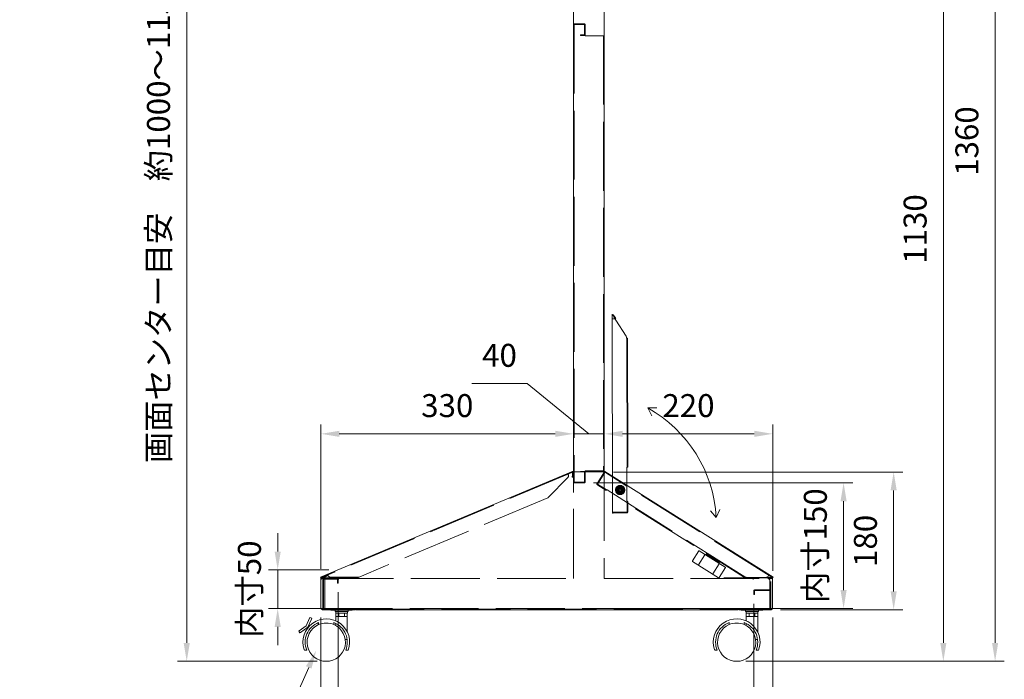
# Model space of a CAD drawing. Units: millimetres. Extents: x 23310 to 28350, y -75685 to -72121.
# Drawn here: x 24906 to 26192, y -74874 to -74012 of the extents above; entities that cross this region are included whole.
import ezdxf

# ---------------------------------------------------------------- set-up
doc = ezdxf.new("R2010")
doc.units = ezdxf.units.MM
doc.header["$LTSCALE"] = 15
doc.linetypes.add('AM_ISO02W050', pattern=[7.5, 6, -1.5])
for name, color, linetype, lineweight in [('AM_0', 7, 'Continuous', 15), ('AM_3', 6, 'AM_ISO02W050', 13), ('AM_5', 92, 'Continuous', 15)]:
    doc.layers.add(name, color=color, linetype=linetype, lineweight=lineweight)
doc.styles.get("Standard").update_dxf_attribs({"font": 'ISOCP.SHX', "bigfont": 'EXTFONT.SHX'})
doc.dimstyles.new('AM_ISO$0', dxfattribs={"dimtxt": 2.5, "dimasz": 2, "dimexe": 1, "dimexo": 1, "dimgap": 1.5, "dimtad": 1, "dimdsep": 46, "dimtxsty": 'STANDARD', "dimcen": 0, "dimclrd": 256, "dimclre": 256, "dimclrt": 3, "dimadec": 0, "dimazin": 2, "dimtp": 0.1, "dimtm": 0.1, "dimtfac": 0.71, "dimtmove": 0, "dimatfit": 3, "dimfxl": 1, "dimlwd": -1, "dimlwe": -1, "dimarcsym": 0})

# ---------------------------------------------------------------- blocks, each defined once
blk = doc.blocks.new('*D156')
at = {"layer": 'AM_5', "linetype": 'ByBlock'}
for p, q in [((25299, -74793.3), (25299, -75038.6)), ((25889, -74793.3), (25889, -75038.6)), ((25323, -75026.6), (25865, -75026.6))]:
    blk.add_line(p, q, dxfattribs=at)
at = {"layer": 'AM_5'}
for points in [[(25323, -75022.6), (25323, -75030.6), (25299, -75026.6)], [(25865, -75022.6), (25865, -75030.6), (25889, -75026.6)]]:
    blk.add_solid(points, dxfattribs=at)
at = {"layer": 'Defpoints', "color": 0}
for p in [(25299, -74781.3), (25889, -74781.3), (25889, -75026.6)]:
    blk.add_point(p, dxfattribs=at)
at = {"layer": 'AM_5', "color": 3, "insert": (25594, -74993.6), "char_height": 30, "attachment_point": 5}
blk.add_mtext('590', dxfattribs=at)
blk = doc.blocks.new('*D163')
at = {"layer": 'AM_5', "linetype": 'ByBlock'}
for p, q in [((25594.8, -73700.7), (25111.7, -73700.7)), ((25123.7, -73724.7), (25123.7, -74826.7)), ((25294, -74850.7), (25111.7, -74850.7))]:
    blk.add_line(p, q, dxfattribs=at)
at = {"layer": 'AM_5'}
for points in [[(25119.7, -73724.7), (25127.7, -73724.7), (25123.7, -73700.7)], [(25119.7, -74826.7), (25127.7, -74826.7), (25123.7, -74850.7)]]:
    blk.add_solid(points, dxfattribs=at)
at = {"layer": 'Defpoints', "color": 0}
for p in [(25606.8, -73700.7), (25123.7, -74850.7), (25306, -74850.7)]:
    blk.add_point(p, dxfattribs=at)
at = {"layer": 'AM_5', "color": 3, "insert": (25090.7, -74275.8), "char_height": 30, "attachment_point": 5, "rotation": 90}
blk.add_mtext('画面センター目安\u3000約1000～1150', dxfattribs=at)
blk = doc.blocks.new('*D165')
at = {"layer": 'AM_5', "linetype": 'ByBlock'}
for p, q in [((25678, -73720.7), (26123.9, -73720.7)), ((26111.9, -74826.7), (26111.9, -73744.7)), ((25854, -74850.7), (26123.9, -74850.7))]:
    blk.add_line(p, q, dxfattribs=at)
at = {"layer": 'AM_5'}
for points in [[(26107.9, -73744.7), (26115.9, -73744.7), (26111.9, -73720.7)], [(26107.9, -74826.7), (26115.9, -74826.7), (26111.9, -74850.7)]]:
    blk.add_solid(points, dxfattribs=at)
at = {"layer": 'Defpoints', "color": 0}
for p in [(25666, -73720.7), (26111.9, -73720.7), (25842, -74850.7)]:
    blk.add_point(p, dxfattribs=at)
at = {"layer": 'AM_5', "color": 3, "insert": (26078.9, -74285.7), "char_height": 30, "attachment_point": 5, "rotation": 90}
blk.add_mtext('1130', dxfattribs=at)
blk = doc.blocks.new('*D166')
at = {"layer": 'AM_5', "linetype": 'ByBlock'}
for p, q in [((25628.3, -73490.7), (26191.5, -73490.7)), ((26179.5, -74826.7), (26179.5, -73514.7)), ((25854, -74850.7), (26191.5, -74850.7))]:
    blk.add_line(p, q, dxfattribs=at)
at = {"layer": 'AM_5'}
for points in [[(26175.5, -73514.7), (26183.5, -73514.7), (26179.5, -73490.7)], [(26175.5, -74826.7), (26183.5, -74826.7), (26179.5, -74850.7)]]:
    blk.add_solid(points, dxfattribs=at)
at = {"layer": 'Defpoints', "color": 0}
for p in [(25616.3, -73490.7), (26179.5, -73490.7), (25842, -74850.7)]:
    blk.add_point(p, dxfattribs=at)
at = {"layer": 'AM_5', "color": 3, "insert": (26146.5, -74170.8), "char_height": 30, "attachment_point": 5, "rotation": 90}
blk.add_mtext('1360', dxfattribs=at)
blk = doc.blocks.new('*S409')
at = {"layer": 'AM_5', "ltscale": 0.5}
for p, q in [((25128.4, -75206.9), (25283, -74858.6)), ((24309.9, -75206.9), (25128.4, -75206.9))]:
    blk.add_line(p, q, dxfattribs=at)
at = {"layer": 'AM_5', "linetype": 'Continuous', "ltscale": 0.5}
blk.add_trace([(25286.7, -74860.2), (25279.4, -74857), (25292.8, -74836.7)], dxfattribs=at)
at = {"layer": 'AM_5', "color": 3, "insert": (24309.9, -75245.6), "char_height": 30, "attachment_point": 7}
blk.add_mtext('50mm 双輪キャスター（前方2箇所ストッパー付）\\P本体：ナイロン', dxfattribs=at)
blk = doc.blocks.new('*D246')
at = {"layer": 'AM_5', "linetype": 'ByBlock'}
for p, q in [((25242.5, -74707.2), (25242.5, -74683.2)), ((25309.5, -74731.2), (25230.5, -74731.2)), ((25242.5, -74731.2), (25242.5, -74781.7)), ((25309.5, -74781.7), (25230.5, -74781.7)), ((25242.5, -74805.7), (25242.5, -74829.7))]:
    blk.add_line(p, q, dxfattribs=at)
at = {"layer": 'AM_5'}
for points in [[(25238.5, -74707.2), (25246.5, -74707.2), (25242.5, -74731.2)], [(25238.5, -74805.7), (25246.5, -74805.7), (25242.5, -74781.7)]]:
    blk.add_solid(points, dxfattribs=at)
at = {"layer": 'Defpoints', "color": 0}
for p in [(25321.5, -74731.2), (25242.5, -74781.7), (25321.5, -74781.7)]:
    blk.add_point(p, dxfattribs=at)
at = {"layer": 'AM_5', "color": 3, "insert": (25209.5, -74756.4), "char_height": 30, "attachment_point": 5, "rotation": 90}
blk.add_mtext('内寸50', dxfattribs=at)
blk = doc.blocks.new('*D247')
at = {"layer": 'AM_5', "linetype": 'ByBlock'}
for p, q in [((25299, -74729.8), (25299, -74541.4)), ((25629, -74589.1), (25629, -74541.4)), ((25323, -74553.4), (25605, -74553.4))]:
    blk.add_line(p, q, dxfattribs=at)
at = {"layer": 'AM_5'}
for points in [[(25323, -74549.4), (25323, -74557.4), (25299, -74553.4)], [(25605, -74549.4), (25605, -74557.4), (25629, -74553.4)]]:
    blk.add_solid(points, dxfattribs=at)
at = {"layer": 'Defpoints', "color": 0}
for p in [(25629, -74553.4), (25629, -74601.1), (25299, -74741.8)]:
    blk.add_point(p, dxfattribs=at)
at = {"layer": 'AM_5', "color": 3, "insert": (25464, -74520.4), "char_height": 30, "attachment_point": 5}
blk.add_mtext('330', dxfattribs=at)
blk = doc.blocks.new('*D248')
at = {"layer": 'AM_5', "linetype": 'ByBlock'}
for p, q in [((25568.2, -74487.7), (25496.1, -74487.7)), ((25649, -74553.4), (25568.2, -74487.7)), ((25629, -74589.1), (25629, -74541.4)), ((25669, -74589.1), (25669, -74541.4)), ((25605, -74553.4), (25581, -74553.4)), ((25629, -74553.4), (25669, -74553.4)), ((25629, -74553.4), (25669, -74553.4)), ((25693, -74553.4), (25717, -74553.4))]:
    blk.add_line(p, q, dxfattribs=at)
at = {"layer": 'AM_5'}
for points in [[(25605, -74549.4), (25605, -74557.4), (25629, -74553.4)], [(25693, -74549.4), (25693, -74557.4), (25669, -74553.4)]]:
    blk.add_solid(points, dxfattribs=at)
at = {"layer": 'Defpoints', "color": 0}
for p in [(25669, -74553.4), (25629, -74601.1), (25669, -74601.1)]:
    blk.add_point(p, dxfattribs=at)
at = {"layer": 'AM_5', "color": 3, "insert": (25532.2, -74454.7), "char_height": 30, "attachment_point": 5}
blk.add_mtext('40', dxfattribs=at)
blk = doc.blocks.new('*D249')
at = {"layer": 'AM_5', "linetype": 'ByBlock'}
for p, q in [((25669, -74589.1), (25669, -74541.4)), ((25889, -74732.5), (25889, -74541.4)), ((25865, -74553.4), (25693, -74553.4))]:
    blk.add_line(p, q, dxfattribs=at)
at = {"layer": 'AM_5'}
for points in [[(25693, -74549.4), (25693, -74557.4), (25669, -74553.4)], [(25865, -74549.4), (25865, -74557.4), (25889, -74553.4)]]:
    blk.add_solid(points, dxfattribs=at)
at = {"layer": 'Defpoints', "color": 0}
for p in [(25669, -74553.4), (25669, -74601.1), (25889, -74744.5)]:
    blk.add_point(p, dxfattribs=at)
at = {"layer": 'AM_5', "color": 3, "insert": (25779, -74520.4), "char_height": 30, "attachment_point": 5}
blk.add_mtext('220', dxfattribs=at)
blk = doc.blocks.new('*D263')
at = {"layer": 'AM_5', "linetype": 'ByBlock'}
for p, q in [((25681, -74603.3), (26059, -74603.3)), ((26047, -74627.3), (26047, -74759.3)), ((25899, -74783.3), (26059, -74783.3))]:
    blk.add_line(p, q, dxfattribs=at)
at = {"layer": 'AM_5'}
for points in [[(26043, -74627.3), (26051, -74627.3), (26047, -74603.3)], [(26043, -74759.3), (26051, -74759.3), (26047, -74783.3)]]:
    blk.add_solid(points, dxfattribs=at)
at = {"layer": 'Defpoints', "color": 0}
for p in [(25669, -74603.3), (25887, -74783.3), (26047, -74783.3)]:
    blk.add_point(p, dxfattribs=at)
at = {"layer": 'AM_5', "color": 3, "insert": (26014, -74693.3), "char_height": 30, "attachment_point": 5, "rotation": 90}
blk.add_mtext('180', dxfattribs=at)
blk = doc.blocks.new('*D262')
at = {"layer": 'AM_5', "linetype": 'ByBlock'}
for p, q in [((25655, -74617.5), (25993.6, -74617.5)), ((25981.6, -74641.5), (25981.6, -74757.7)), ((25678.5, -74781.7), (25993.6, -74781.7))]:
    blk.add_line(p, q, dxfattribs=at)
at = {"layer": 'AM_5'}
for points in [[(25977.6, -74641.5), (25985.6, -74641.5), (25981.6, -74617.5)], [(25977.6, -74757.7), (25985.6, -74757.7), (25981.6, -74781.7)]]:
    blk.add_solid(points, dxfattribs=at)
at = {"layer": 'Defpoints', "color": 0}
for p in [(25643, -74617.5), (25666.5, -74781.7), (25981.6, -74781.7)]:
    blk.add_point(p, dxfattribs=at)
at = {"layer": 'AM_5', "color": 3, "insert": (25948.6, -74699.6), "char_height": 30, "attachment_point": 5, "rotation": 90}
blk.add_mtext('内寸150', dxfattribs=at)
blk = doc.blocks.new('*D264')
at = {"layer": 'AM_5', "linetype": 'ByBlock'}
for p, q in [((25321.5, -74760.5), (25321.5, -74970.9)), ((25864.5, -74775.5), (25864.5, -74970.9)), ((25345.5, -74958.9), (25840.5, -74958.9))]:
    blk.add_line(p, q, dxfattribs=at)
at = {"layer": 'AM_5'}
for points in [[(25345.5, -74954.9), (25345.5, -74962.9), (25321.5, -74958.9)], [(25840.5, -74954.9), (25840.5, -74962.9), (25864.5, -74958.9)]]:
    blk.add_solid(points, dxfattribs=at)
at = {"layer": 'Defpoints', "color": 0}
for p in [(25321.5, -74748.5), (25864.5, -74763.5), (25864.5, -74958.9)]:
    blk.add_point(p, dxfattribs=at)
at = {"layer": 'AM_5', "color": 3, "insert": (25593, -74925.9), "char_height": 30, "attachment_point": 5}
blk.add_mtext('内寸540', dxfattribs=at)

msp = doc.modelspace()

# ---------------------------------------------------------------- linework, layer by layer
at = {"layer": 'AM_0'}
for p, q in [((25628.966, -74603.265), (25628.966, -73725.665)), ((25668.966, -73725.665), (25668.966, -74603.265)), ((25298.579, -74740.843), (25628.379, -74602.343)), ((25628.766, -74603.265), (25628.379, -74602.343)), ((25669.166, -74603.265), (25628.766, -74603.265)), ((25667.966, -74601.965), (25668.966, -74601.965)), ((25669.7, -74602.419), (25669.166, -74603.265)), ((25669.7, -74602.419), (25889.5, -74740.919)), ((25670.119, -74603.629), (25670.546, -74602.952)), ((25304.489, -74739.337), (25307.255, -74738.176)), ((25298.579, -74740.843), (25298.966, -74741.765)), ((25298.966, -74741.765), (25298.966, -74781.265)), ((25888.966, -74741.765), (25889.5, -74740.919)), ((25888.966, -74781.265), (25888.966, -74741.765)), ((25300.966, -74783.265), (25342.806, -74783.265)), ((25311.966, -74783.265), (25311.966, -74784.065)), ((25311.966, -74784.065), (25318.966, -74784.065)), ((25317.466, -74784.065), (25317.466, -74785.665)), ((25317.466, -74785.665), (25334.466, -74785.665)), ((25318.266, -74785.665), (25318.266, -74787.665)), ((25318.266, -74787.665), (25333.666, -74787.665)), ((25318.461, -74787.665), (25318.461, -74792.165)), ((25318.966, -74784.065), (25321.145, -74784.065)), ((25321.145, -74784.065), (25330.788, -74784.065)), ((25322.214, -74787.665), (25322.214, -74792.165)), ((25329.719, -74787.665), (25329.719, -74792.165)), ((25330.788, -74784.065), (25332.966, -74784.065)), ((25332.966, -74784.065), (25339.966, -74784.065)), ((25333.472, -74787.665), (25333.472, -74792.165)), ((25333.666, -74787.665), (25333.666, -74785.665)), ((25334.466, -74785.665), (25334.466, -74784.065)), ((25339.966, -74784.065), (25339.966, -74783.265)), ((25843.966, -74783.265), (25343.966, -74783.265)), ((25816.466, -74781.665), (25816.466, -74782.465)), ((25843.966, -74782.105), (25844.126, -74782.105)), ((25843.966, -74782.265), (25843.966, -74782.105)), ((25843.966, -74783.265), (25843.966, -74782.265)), ((25844.147, -74782.465), (25843.966, -74782.465)), ((25844.126, -74782.105), (25844.126, -74782.265)), ((25845.126, -74783.265), (25886.966, -74783.265)), ((25847.966, -74782.465), (25847.966, -74783.265)), ((25847.966, -74783.265), (25847.966, -74784.065)), ((25847.966, -74784.065), (25854.966, -74784.065)), ((25853.466, -74784.065), (25853.466, -74785.665)), ((25853.467, -74785.665), (25870.466, -74785.665)), ((25854.266, -74785.665), (25854.266, -74787.665)), ((25854.266, -74787.665), (25869.666, -74787.665)), ((25854.461, -74787.665), (25854.461, -74792.165)), ((25854.966, -74784.065), (25857.145, -74784.065)), ((25857.145, -74784.065), (25866.788, -74784.065)), ((25858.214, -74787.665), (25858.214, -74792.165)), ((25865.719, -74787.665), (25865.719, -74792.165)), ((25866.788, -74784.065), (25868.966, -74784.065)), ((25868.966, -74784.065), (25875.966, -74784.065)), ((25869.472, -74787.665), (25869.472, -74792.165)), ((25869.666, -74787.665), (25869.666, -74785.665)), ((25870.466, -74785.665), (25870.466, -74784.065)), ((25875.966, -74784.065), (25875.966, -74783.265)), ((25279.635, -74804.163), (25284.122, -74794.178)), ((25282.02, -74806.174), (25286.858, -74795.407)), ((25284.122, -74794.178), (25284.45, -74793.448)), ((25284.714, -74793.348), (25287.268, -74794.495)), ((25287.268, -74794.495), (25286.858, -74795.407)), ((25295.966, -74800.048), (25295.966, -74802.78)), ((25315.966, -74802.78), (25315.966, -74800.048)), ((25318.461, -74792.165), (25318.466, -74792.165)), ((25318.466, -74792.165), (25318.466, -74797.844)), ((25318.466, -74792.165), (25322.208, -74792.165)), ((25318.466, -74801.194), (25318.466, -74804.015)), ((25322.208, -74792.165), (25322.214, -74792.165)), ((25322.225, -74792.165), (25322.208, -74792.165)), ((25322.214, -74792.165), (25322.225, -74792.165)), ((25322.225, -74792.165), (25329.708, -74792.165)), ((25329.708, -74792.165), (25329.719, -74792.165)), ((25329.725, -74792.165), (25329.708, -74792.165)), ((25329.719, -74792.165), (25329.725, -74792.165)), ((25329.725, -74792.165), (25333.466, -74792.165)), ((25333.466, -74812.442), (25333.466, -74792.165)), ((25333.466, -74792.165), (25333.472, -74792.165)), ((25831.966, -74800.048), (25831.966, -74802.78)), ((25851.966, -74802.78), (25851.966, -74800.048)), ((25854.461, -74792.165), (25854.466, -74792.165)), ((25854.466, -74792.165), (25854.466, -74797.844)), ((25854.466, -74792.165), (25858.208, -74792.165)), ((25854.466, -74801.194), (25854.466, -74804.015)), ((25858.208, -74792.165), (25858.214, -74792.165)), ((25858.225, -74792.165), (25858.208, -74792.165)), ((25858.214, -74792.165), (25858.225, -74792.165)), ((25858.225, -74792.165), (25865.708, -74792.165)), ((25865.708, -74792.165), (25865.719, -74792.165)), ((25865.725, -74792.165), (25865.708, -74792.165)), ((25865.719, -74792.165), (25865.725, -74792.165)), ((25865.725, -74792.165), (25869.466, -74792.165)), ((25869.466, -74812.442), (25869.466, -74792.165)), ((25869.466, -74792.165), (25869.472, -74792.165)), ((25271.636, -74813.665), (25269.998, -74811.394)), ((25270.043, -74811.114), (25270.692, -74810.646)), ((25270.692, -74810.646), (25279.57, -74804.243)), ((25272.447, -74813.08), (25271.636, -74813.665)), ((25272.447, -74813.08), (25282.02, -74806.174)), ((25280.853, -74807.016), (25281.425, -74807.555)), ((25283.328, -74805.226), (25282.709, -74804.642)), ((25330.72, -74822.165), (25333.243, -74822.165)), ((25866.72, -74822.165), (25869.243, -74822.165)), ((25278.934, -74836.165), (25278.398, -74836.165)), ((25278.934, -74836.165), (25280.55, -74836.165)), ((25331.383, -74836.165), (25332.999, -74836.165)), ((25814.934, -74836.165), (25814.398, -74836.165)), ((25814.934, -74836.165), (25816.55, -74836.165)), ((25867.383, -74836.165), (25868.999, -74836.165))]:
    msp.add_line(p, q, dxfattribs=at)
for centre, radius, start, end in [((25642.966, -74603.465), 0.2, 0, 90), ((25300.966, -74781.265), 2, 180, 270), ((25845.126, -74782.265), 1, 180, 270), ((25886.966, -74781.265), 2, 270, 0), ((25305.966, -74825.665), 30.5, 339.86323, 198.080013), ((25305.966, -74825.665), 27.5, 111.323686, 202.446351), ((25305.966, -74825.665), 25, 113.578178, 66.421822), ((25284.632, -74793.53), 0.2, 65.803344, 155.803344), ((25305.966, -74825.665), 24.975, 66.396725, 113.603275), ((25305.966, -74825.665), 27.5, 337.553649, 68.676314), ((25841.966, -74825.665), 30.5, 339.86323, 198.080013), ((25841.966, -74825.665), 27.5, 111.323686, 202.446351), ((25841.966, -74825.665), 25, 113.578178, 66.421822), ((25841.966, -74825.665), 24.975, 66.396725, 113.603275), ((25841.966, -74825.665), 27.5, 337.553649, 68.676314), ((25270.16, -74811.277), 0.2, 125.803344, 215.803344), ((25279.453, -74804.081), 0.2, 305.803344, 335.803344)]:
    msp.add_arc(centre, radius, start, end, dxfattribs=at)
for points, knots in [([(25276.972, -74835.131), (25276.973, -74835.132), (25276.996, -74835.203), (25277.104, -74835.465), (25277.389, -74835.822), (25277.872, -74836.112), (25278.237, -74836.149), (25278.398, -74836.165)], [0, 0, 0, 0, 0.0033597, 0.13178569, 0.50081292, 0.7784725, 1, 1, 1, 1]), ([(25334.602, -74836.165), (25334.586, -74836.165), (25334.554, -74836.165), (25334.304, -74836.165), (25333.932, -74836.165), (25333.477, -74836.165), (25333.151, -74836.165), (25332.999, -74836.165)], [0, 0, 0, 0, 0.19790962, 0.39564088, 0.59834445, 0.81288778, 1, 1, 1, 1]), ([(25812.972, -74835.131), (25812.973, -74835.132), (25812.996, -74835.203), (25813.104, -74835.465), (25813.389, -74835.822), (25813.872, -74836.112), (25814.237, -74836.149), (25814.398, -74836.165)], [0, 0, 0, 0, 0.0033597, 0.13178569, 0.50081292, 0.7784725, 1, 1, 1, 1]), ([(25870.602, -74836.165), (25870.586, -74836.165), (25870.554, -74836.165), (25870.304, -74836.165), (25869.932, -74836.165), (25869.477, -74836.165), (25869.151, -74836.165), (25868.999, -74836.165)], [0, 0, 0, 0, 0.19790962, 0.39564088, 0.59834445, 0.81288778, 1, 1, 1, 1])]:
    msp.add_open_spline(points, degree=3, knots=knots, dxfattribs=at)
at = {"layer": 'AM_3'}
for p, q in [((25629.966, -74018.665), (25628.966, -74018.665)), ((25629.766, -74018.665), (25629.766, -74616.465)), ((25642.966, -74017.665), (25629.966, -74017.665)), ((25642.966, -74018.465), (25629.966, -74018.465)), ((25642.966, -74018.665), (25629.966, -74018.665)), ((25643.166, -74018.665), (25643.166, -74031.665)), ((25643.966, -74019.665), (25643.966, -74018.665)), ((25643.966, -74033.165), (25643.966, -74019.665)), ((25637.966, -74031.865), (25642.966, -74031.865)), ((25637.966, -74031.865), (25637.966, -74032.665)), ((25643.966, -74022.665), (25643.166, -74022.665)), ((25643.166, -74027.665), (25643.966, -74027.665)), ((25637.966, -74032.665), (25642.966, -74032.665)), ((25667.966, -74033.165), (25643.966, -74033.165)), ((25668.166, -74033.165), (25668.166, -74601.965)), ((25628.689, -74603.081), (25298.889, -74741.581)), ((25621.469, -74610.425), (25595.894, -74636.706)), ((25621.693, -74606.236), (25621.305, -74605.314)), ((25621.693, -74606.236), (25622.085, -74607.171)), ((25627.238, -74610.159), (25627.459, -74607.168)), ((25628.036, -74610.218), (25627.238, -74610.159)), ((25627.459, -74607.168), (25627.707, -74603.809)), ((25628.257, -74607.226), (25628.036, -74610.218)), ((25628.257, -74607.226), (25628.505, -74603.867)), ((25628.966, -74741.465), (25628.966, -74601.097)), ((25628.966, -74742.465), (25628.966, -74603.265)), ((25637.966, -74603.265), (25637.966, -74602.465)), ((25637.966, -74602.465), (25642.966, -74602.465)), ((25643.166, -74616.465), (25643.166, -74603.465)), ((25667.966, -74601.965), (25643.966, -74601.965)), ((25643.966, -74615.465), (25643.966, -74601.965)), ((25659.57, -74618.494), (25669.166, -74603.265)), ((25669.843, -74603.692), (25660.247, -74618.92)), ((25669.963, -74603.767), (25660.367, -74618.996)), ((25668.966, -74603.265), (25668.966, -74742.465)), ((25669.166, -74603.265), (25669.843, -74603.692)), ((25889.073, -74741.596), (25669.273, -74603.096)), ((25628.966, -74616.465), (25629.966, -74616.465)), ((25642.966, -74616.465), (25629.966, -74616.465)), ((25642.966, -74616.665), (25629.966, -74616.665)), ((25642.966, -74617.465), (25629.966, -74617.465)), ((25643.966, -74615.465), (25643.966, -74616.465)), ((25660.68, -74620.375), (25659.883, -74619.873)), ((25671.309, -74626.127), (25660.31, -74619.196)), ((25671.17, -74626.985), (25660.68, -74620.375)), ((25689.04, -74623.78), (25689.04, -74625.248)), ((25690.46, -74625.248), (25690.46, -74623.78)), ((25671.728, -74627.337), (25671.17, -74626.985)), ((25671.309, -74626.127), (25672.155, -74626.66)), ((25672.155, -74626.66), (25671.728, -74627.337)), ((25672.634, -74626.537), (25672.549, -74626.672)), ((25710.419, -74650.345), (25672.634, -74626.537)), ((25688.125, -74626.163), (25686.657, -74626.163)), ((25686.657, -74627.583), (25688.125, -74627.583)), ((25688.125, -74627.583), (25688.125, -74626.163)), ((25688.125, -74626.163), (25688.684, -74626.163)), ((25688.684, -74627.583), (25688.125, -74627.583)), ((25689.04, -74625.248), (25690.46, -74625.248)), ((25689.04, -74625.807), (25689.04, -74625.248)), ((25689.04, -74628.498), (25689.04, -74627.938)), ((25690.46, -74628.498), (25689.04, -74628.498)), ((25689.04, -74628.498), (25689.04, -74629.965)), ((25690.46, -74625.248), (25690.46, -74625.807)), ((25690.46, -74627.938), (25690.46, -74628.498)), ((25690.46, -74629.965), (25690.46, -74628.498)), ((25690.815, -74626.163), (25691.375, -74626.163)), ((25691.375, -74627.583), (25690.815, -74627.583)), ((25691.375, -74626.163), (25691.375, -74627.583)), ((25692.842, -74626.163), (25691.375, -74626.163)), ((25691.375, -74627.583), (25692.842, -74627.583)), ((25595.235, -74637.155), (25383.486, -74726.08)), ((25710.333, -74650.481), (25709.8, -74651.327)), ((25709.8, -74651.327), (25852.35, -74741.15)), ((25852.777, -74740.473), (25710.227, -74650.65)), ((25710.419, -74650.345), (25710.333, -74650.481)), ((25784.214, -74719.491), (25792.477, -74706.378)), ((25792.251, -74724.556), (25800.514, -74711.442)), ((25793.167, -74706.221), (25827.008, -74727.546)), ((25802.427, -74710.283), (25801.627, -74711.552)), ((25818.953, -74721.571), (25802.032, -74710.909)), ((25802.693, -74709.86), (25802.427, -74710.283)), ((25819.369, -74720.912), (25802.448, -74710.249)), ((25819.614, -74720.522), (25802.693, -74709.86)), ((25383.486, -74726.08), (25348.76, -74740.663)), ((25818.212, -74741.505), (25784.37, -74720.181)), ((25819.127, -74723.171), (25810.864, -74736.284)), ((25818.548, -74722.214), (25819.348, -74720.945)), ((25819.348, -74720.945), (25819.614, -74720.522)), ((25301.585, -74740.557), (25304.489, -74739.337)), ((25307.565, -74738.913), (25304.799, -74740.075)), ((25307.255, -74738.176), (25307.565, -74738.913)), ((25307.772, -74736.983), (25308.16, -74737.905)), ((25308.552, -74738.84), (25308.16, -74737.905)), ((25827.165, -74728.235), (25818.902, -74741.349)), ((25883.006, -74739.61), (25883.728, -74738.464)), ((25883.728, -74738.464), (25884.261, -74737.618)), ((25348.037, -74741.765), (25298.966, -74741.765)), ((25300.966, -74742.465), (25303.966, -74742.465)), ((25301.466, -74743.465), (25301.466, -74746.565)), ((25301.466, -74746.565), (25301.466, -74778.365)), ((25301.895, -74741.295), (25304.799, -74740.075)), ((25302.266, -74743.465), (25302.266, -74781.465)), ((25302.466, -74743.265), (25320.466, -74743.265)), ((25302.466, -74743.465), (25302.466, -74781.465)), ((25303.966, -74742.465), (25628.966, -74742.465)), ((25303.966, -74744.965), (25303.966, -74742.465)), ((25303.966, -74779.965), (25303.966, -74744.965)), ((25303.966, -74779.465), (25303.966, -74745.465)), ((25311.307, -74740.678), (25347.978, -74740.819)), ((25320.666, -74748.465), (25320.666, -74743.465)), ((25320.666, -74748.465), (25321.466, -74748.465)), ((25321.466, -74748.465), (25321.466, -74743.465)), ((25321.806, -74743.465), (25321.806, -74743.625)), ((25321.806, -74743.625), (25321.966, -74743.625)), ((25321.966, -74742.465), (25321.966, -74743.465)), ((25321.966, -74743.625), (25321.966, -74743.465)), ((25668.966, -74742.465), (25883.966, -74742.465)), ((25888.966, -74741.765), (25825.19, -74741.765)), ((25852.884, -74740.304), (25852.35, -74741.15)), ((25852.99, -74740.135), (25852.884, -74740.304)), ((25853.844, -74740.673), (25852.99, -74740.135)), ((25855.458, -74741.135), (25880.483, -74741.011)), ((25863.466, -74743.465), (25863.466, -74742.465)), ((25863.466, -74743.465), (25863.466, -74743.625)), ((25863.466, -74743.625), (25863.626, -74743.625)), ((25863.626, -74743.625), (25863.626, -74743.465)), ((25882.452, -74741.119), (25885.451, -74741.052)), ((25882.47, -74741.919), (25882.452, -74741.119)), ((25885.469, -74741.852), (25882.47, -74741.919)), ((25883.966, -74742.465), (25886.966, -74742.465)), ((25887.451, -74741.007), (25885.451, -74741.052)), ((25885.466, -74745.465), (25885.466, -74781.465)), ((25887.469, -74741.807), (25885.469, -74741.852)), ((25886.466, -74778.365), (25886.466, -74746.565)), ((25864.466, -74763.465), (25864.466, -74758.465)), ((25865.266, -74763.465), (25864.466, -74763.465)), ((25865.266, -74763.465), (25865.266, -74758.465)), ((25865.466, -74757.465), (25885.466, -74757.465)), ((25865.466, -74758.265), (25885.466, -74758.265)), ((25885.666, -74758.465), (25885.666, -74781.465)), ((25301.466, -74778.365), (25301.466, -74781.465)), ((25886.466, -74778.365), (25886.466, -74781.465)), ((25303.966, -74782.465), (25300.966, -74782.465)), ((25302.466, -74781.465), (25302.466, -74782.465)), ((25302.466, -74781.665), (25885.466, -74781.665)), ((25303.966, -74782.465), (25303.966, -74779.965)), ((25343.786, -74782.465), (25303.966, -74782.465)), ((25308.966, -74781.665), (25308.966, -74782.465)), ((25311.966, -74782.465), (25311.966, -74783.265)), ((25313.966, -74782.465), (25313.966, -74781.665)), ((25319.966, -74781.265), (25319.966, -74782.465)), ((25331.966, -74782.465), (25331.966, -74781.265)), ((25339.966, -74783.265), (25339.966, -74782.465)), ((25343.966, -74782.465), (25343.786, -74782.465)), ((25343.806, -74782.105), (25343.966, -74782.105)), ((25343.806, -74782.265), (25343.806, -74782.105)), ((25343.966, -74782.105), (25343.966, -74782.265)), ((25343.966, -74782.265), (25343.966, -74783.265)), ((25343.966, -74782.465), (25843.966, -74782.465)), ((25883.966, -74782.465), (25844.147, -74782.465)), ((25875.966, -74783.265), (25875.966, -74782.465)), ((25886.966, -74782.465), (25883.966, -74782.465)), ((25885.466, -74782.465), (25885.466, -74781.465))]:
    msp.add_line(p, q, dxfattribs=at)
for radius in [6, 5, 4.65, 4.5, 4.3, 4.25, 3.9, 3.2, 3]:
    msp.add_circle((25689.75, -74626.873), radius, dxfattribs=at)
for centre, radius, start, end in [((25629.966, -74018.665), 1, 90, 180), ((25629.966, -74018.665), 0.2, 90, 180), ((25642.966, -74018.665), 1, 0, 90), ((25642.966, -74018.665), 0.2, 0, 90), ((25642.966, -74019.665), 1, 0, 90), ((25642.966, -74031.665), 1, 270, 360), ((25642.966, -74031.665), 0.2, 270, 0), ((25619.319, -74608.333), 3, 315.780043, 22.780043), ((25627.508, -74603.794), 1, 355.780043, 112.780043), ((25627.508, -74603.794), 0.2, 355.780043, 112.780043), ((25642.966, -74603.465), 1, 0, 90), ((25629.966, -74616.465), 1, 180, 270), ((25629.966, -74616.465), 0.2, 180, 270), ((25642.966, -74615.465), 1, 270, 0), ((25642.966, -74616.465), 1, 270, 0), ((25642.966, -74616.465), 0.2, 270, 0), ((25660.417, -74619.027), 1, 147.784221, 237.784221), ((25661.213, -74619.529), 1, 147.784221, 237.784221), ((25660.417, -74619.027), 0.2, 147.784221, 237.784221), ((25594.461, -74635.311), 2, 292.780043, 315.780043), ((25671.703, -74626.139), 1, 237.784221, 327.784221), ((25689.75, -74626.873), 1.514, 117.958904, 152.041096), ((25689.75, -74626.873), 1.514, 207.958904, 242.041096), ((25689.75, -74626.873), 1.281, 146.32572, 213.67428), ((25689.75, -74626.873), 1.281, 123.67428, 146.32572), ((25689.75, -74626.873), 1.281, 213.67428, 236.32572), ((25689.75, -74626.873), 1.281, 56.32572, 123.67428), ((25689.75, -74626.873), 1.281, 236.32572, 303.67428), ((25689.75, -74626.873), 1.514, 27.958904, 62.041096), ((25689.75, -74626.873), 1.281, 33.67428, 56.32572), ((25689.75, -74626.873), 1.281, 303.67428, 326.32572), ((25689.75, -74626.873), 1.514, 297.958904, 332.041096), ((25689.75, -74626.873), 1.281, 326.32572, 33.67428), ((25792.9, -74706.644), 0.5, 57.784221, 147.784221), ((25800.937, -74711.709), 0.5, 57.784221, 147.784221), ((25784.637, -74719.758), 0.5, 147.784221, 237.784221), ((25792.674, -74724.822), 0.5, 147.784221, 237.784221), ((25818.704, -74722.904), 0.5, 327.784221, 57.784221), ((25301.566, -74740.511), 0.85, 112.780043, 292.780043), ((25311.318, -74737.678), 3, 202.780043, 269.780043), ((25810.441, -74736.018), 0.5, 237.784221, 327.784221), ((25826.742, -74727.969), 0.5, 327.784221, 57.784221), ((25880.468, -74738.011), 3, 270.284221, 327.784221), ((25300.966, -74744.465), 2, 90, 180), ((25302.466, -74743.465), 1, 90, 180), ((25301.566, -74740.511), 0.05, 112.780043, 292.780043), ((25302.466, -74743.465), 0.2, 90, 180), ((25303.466, -74743.465), 1, 90, 180), ((25320.466, -74743.465), 1, 0, 90), ((25320.466, -74743.465), 0.2, 0, 90), ((25320.806, -74743.465), 1, 0, 90), ((25347.986, -74738.819), 2, 269.780043, 292.780043), ((25818.479, -74741.082), 0.5, 237.784221, 327.784221), ((25855.443, -74738.135), 3, 237.784221, 270.284221), ((25864.626, -74743.465), 1, 90, 180), ((25882.466, -74745.465), 3, 0, 90), ((25886.966, -74744.465), 2, 0, 90), ((25887.446, -74740.807), 0.2, 271.284221, 57.784221), ((25887.446, -74740.807), 1, 271.284221, 57.784221), ((25865.466, -74758.465), 1, 90, 180), ((25865.466, -74758.465), 0.2, 90, 180), ((25885.466, -74758.465), 1, 0, 90), ((25885.466, -74758.465), 0.2, 0, 90), ((25300.966, -74780.465), 2, 180, 270), ((25302.466, -74781.465), 1, 180, 270), ((25302.466, -74781.465), 0.2, 180, 270), ((25342.806, -74782.265), 1, 270, 0), ((25885.466, -74781.465), 1, 270, 0), ((25885.466, -74781.465), 0.2, 270, 0), ((25886.966, -74780.465), 2, 270, 0)]:
    msp.add_arc(centre, radius, start, end, dxfattribs=at)
for points in [[(25670.546, -74602.952), (25670.427, -74602.895), (25670.189, -74602.781), (25669.786, -74602.8), (25669.414, -74602.957), (25669.249, -74603.162), (25669.166, -74603.265)], [(25670.119, -74603.629), (25670.095, -74603.618), (25670.048, -74603.595), (25669.967, -74603.599), (25669.893, -74603.63), (25669.86, -74603.671), (25669.843, -74603.692)], [(25669.963, -74603.767), (25670.037, -74603.659), (25670.185, -74603.442), (25670.373, -74603.17), (25670.509, -74602.983), (25670.533, -74602.962), (25670.546, -74602.952)], [(25669.963, -74603.767), (25669.981, -74603.747), (25670.017, -74603.708), (25670.065, -74603.66), (25670.102, -74603.629), (25670.113, -74603.629), (25670.119, -74603.629)], [(25690.46, -74623.78), (25690.223, -74623.775), (25689.75, -74623.763), (25689.277, -74623.775), (25689.04, -74623.78)]]:
    msp.add_open_spline(points, degree=3, dxfattribs=at)
at = {"layer": 'AM_5'}
for p, q in [((25679.794, -74656.888), (25679.412, -74397.091)), ((25680.421, -74403.281), (25679.421, -74403.283)), ((25681.775, -74403.279), (25680.421, -74403.281)), ((25680.581, -74398.776), (25681.688, -74400.442)), ((25681.248, -74398.333), (25682.354, -74399.999)), ((25683.347, -74402.941), (25681.688, -74400.442)), ((25682.354, -74399.999), (25684.014, -74402.499)), ((25684.014, -74402.499), (25683.347, -74402.941)), ((25697.784, -74425.75), (25684.308, -74404.664)), ((25698.257, -74427.361), (25698.258, -74428.37)), ((25698.258, -74428.37), (25698.458, -74428.37)), ((25698.458, -74428.37), (25699.458, -74428.368)), ((25698.658, -74428.37), (25698.906, -74596.859)), ((25699.706, -74596.858), (25699.458, -74428.368)), ((25698.546, -74596.86), (25698.611, -74641.52)), ((25698.546, -74596.86), (25698.706, -74596.86)), ((25698.706, -74596.86), (25699.706, -74596.858)), ((25689.482, -74625.12), (25688.698, -74623.88)), ((25687.997, -74627.141), (25686.757, -74627.925)), ((25687.497, -74624.638), (25688.281, -74625.879)), ((25687.515, -74629.125), (25688.756, -74628.341)), ((25687.997, -74627.141), (25688.47, -74626.842)), ((25688.756, -74628.341), (25687.997, -74627.141)), ((25688.281, -74625.879), (25689.482, -74625.12)), ((25688.58, -74626.352), (25688.281, -74625.879)), ((25689.228, -74628.042), (25688.756, -74628.341)), ((25689.482, -74625.12), (25689.781, -74625.593)), ((25690.018, -74628.626), (25689.719, -74628.153)), ((25691.218, -74627.867), (25690.018, -74628.626)), ((25690.018, -74628.626), (25690.802, -74629.866)), ((25690.271, -74625.703), (25690.744, -74625.404)), ((25691.984, -74624.62), (25690.744, -74625.404)), ((25690.744, -74625.404), (25691.503, -74626.605)), ((25690.919, -74627.394), (25691.218, -74627.867)), ((25691.503, -74626.605), (25691.03, -74626.904)), ((25692.002, -74629.107), (25691.218, -74627.867)), ((25691.503, -74626.605), (25692.743, -74625.821)), ((25698.611, -74641.52), (25698.771, -74641.52)), ((25698.972, -74641.859), (25699.772, -74641.858)), ((25698.973, -74642.859), (25698.972, -74641.859)), ((25698.973, -74642.859), (25698.992, -74655.859)), ((25699.772, -74641.858), (25699.773, -74642.518)), ((25699.773, -74642.518), (25699.791, -74654.917)), ((25680.592, -74655.886), (25679.792, -74655.888)), ((25679.794, -74656.888), (25680.794, -74656.886)), ((25680.793, -74655.945), (25698.793, -74655.918)), ((25680.793, -74656.086), (25698.793, -74656.06)), ((25680.794, -74656.886), (25680.793, -74656.086)), ((25698.794, -74656.86), (25680.794, -74656.886)), ((25699.791, -74654.917), (25699.792, -74655.858))]:
    msp.add_line(p, q, dxfattribs=at)
at = {"layer": 'AM_5', "ltscale": 0.5}
for p, q in [((25730.968, -74530.068), (25726.028, -74519.597)), ((25726.028, -74519.597), (25737.672, -74519.597)), ((25815.205, -74662.714), (25807.657, -74653.848)), ((25819.976, -74652.165), (25815.205, -74662.714))]:
    msp.add_line(p, q, dxfattribs=at)
at = {"layer": 'AM_5'}
for radius in [6, 5, 4.65, 4.5, 4.3, 4.25, 3.9, 3.2, 3]:
    msp.add_circle((25689.75, -74626.873), radius, dxfattribs=at)
for centre, radius, start, end in [((25680.415, -74398.886), 1, 33.584221, 180.084221), ((25680.415, -74398.886), 0.2, 33.584221, 180.084221), ((25681.78, -74406.279), 3, 32.584221, 90.084221), ((25695.257, -74427.365), 3, 0.084221, 32.584221), ((25689.75, -74626.873), 1.514, 150.258904, 184.341096), ((25689.75, -74626.873), 1.281, 178.62572, 245.97428), ((25689.75, -74626.873), 1.281, 155.97428, 178.62572), ((25689.75, -74626.873), 1.281, 88.62572, 155.97428), ((25689.75, -74626.873), 1.514, 240.258904, 274.341096), ((25689.75, -74626.873), 1.281, 245.97428, 268.62572), ((25689.75, -74626.873), 1.514, 60.258904, 94.341096), ((25689.75, -74626.873), 1.281, 268.62572, 335.97428), ((25689.75, -74626.873), 1.281, 65.97428, 88.62572), ((25689.75, -74626.873), 1.281, 358.62572, 65.97428), ((25689.75, -74626.873), 1.281, 335.97428, 358.62572), ((25689.75, -74626.873), 1.514, 330.258904, 4.341096), ((25698.773, -74642.52), 1, 0.084221, 90.084221), ((25698.791, -74654.918), 1, 270.084221, 0.084221), ((25698.792, -74655.86), 0.2, 270.084221, 0.084221), ((25698.792, -74655.86), 1, 270.084221, 0.084221)]:
    msp.add_arc(centre, radius, start, end, dxfattribs=at)
at = {"layer": 'AM_5', "ltscale": 0.5}
msp.add_arc((25640.588, -74672.176), 174.872, 3.101793, 60.752532, dxfattribs=at)
at = {"layer": 'AM_5'}
for points in [[(25686.757, -74627.925), (25686.878, -74628.128), (25687.122, -74628.534), (25687.384, -74628.928), (25687.515, -74629.125)], [(25680.793, -74655.945), (25680.662, -74655.94), (25680.399, -74655.931), (25680.069, -74655.916), (25679.838, -74655.902), (25679.808, -74655.892), (25679.792, -74655.888)], [(25679.792, -74655.888), (25679.808, -74656.019), (25679.838, -74656.281), (25680.07, -74656.611), (25680.401, -74656.842), (25680.663, -74656.871), (25680.794, -74656.886)], [(25680.793, -74655.945), (25680.766, -74655.94), (25680.714, -74655.93), (25680.648, -74655.916), (25680.602, -74655.901), (25680.596, -74655.891), (25680.592, -74655.886)], [(25680.592, -74655.886), (25680.596, -74655.913), (25680.602, -74655.965), (25680.648, -74656.031), (25680.714, -74656.077), (25680.767, -74656.083), (25680.793, -74656.086)]]:
    msp.add_open_spline(points, degree=3, dxfattribs=at)

# ---------------------------------------------------------------- block references
at = {"layer": 'AM_5', "ltscale": 0.5}
msp.add_blockref('*S409', (0, 0), dxfattribs=at)

# ---------------------------------------------------------------- dimensions: what is measured, and where the dimension line sits
at = {"layer": 'AM_5'}
for base, p1, p2, picture, middle in [((26179.516, -73490.665), (25841.966, -74850.665), (25616.266, -73490.665), '*D166', (26179.516, -74170.765)), ((26047.026, -74783.265), (25668.966, -74603.265), (25886.966, -74783.265), '*D263', (26047.026, -74693.265))]:
    dim = msp.add_linear_dim(base=base, p1=p1, p2=p2, angle=90, dimstyle='AM_ISO$0', override={"dimscale": 12}, dxfattribs=at)
    dim.commit()
    dim.dimension.update_dxf_attribs({"geometry": picture, "text_midpoint": middle, "dimtype": 160})
for base, p1, p2, angle, text, override, picture, middle in [((25123.72, -74850.665), (25606.766, -73700.665), (25305.966, -74850.665), 90, '画面センター目安\u3000約1000～1150', {"dimscale": 12, "dimpost": ''}, '*D163', (25123.72, -74275.765)), ((25981.557, -74781.665), (25642.966, -74617.465), (25666.466, -74781.665), 90, '内寸150', {"dimscale": 12}, '*D262', (25981.557, -74699.565)), ((25242.454, -74781.665), (25321.466, -74731.15), (25321.466, -74781.665), 90, '内寸50', {"dimscale": 12}, '*D246', (25242.454, -74756.408)), ((25864.466, -74958.949), (25321.466, -74748.465), (25864.466, -74763.465), 0, '内寸540', {"dimscale": 12}, '*D264', (25592.966, -74958.949))]:
    dim = msp.add_linear_dim(base=base, p1=p1, p2=p2, angle=angle, text=text, dimstyle='AM_ISO$0', override=override, dxfattribs=at)
    dim.commit()
    dim.dimension.update_dxf_attribs({"geometry": picture, "text_midpoint": middle, "dimtype": 160})
for base, p1, p2, angle, override, picture, middle in [((26111.901, -73720.665), (25841.966, -74850.665), (25665.966, -73720.665), 90, {"dimscale": 12}, '*D165', (26078.901, -74285.665)), ((25628.966, -74553.425), (25298.966, -74741.765), (25628.966, -74601.071), 0, {"dimscale": 12, "dimpost": ''}, '*D247', (25463.966, -74520.425))]:
    dim = msp.add_linear_dim(base=base, p1=p1, p2=p2, angle=angle, dimstyle='AM_ISO$0', override=override, dxfattribs=at)
    dim.commit()
    dim.dimension.update_dxf_attribs({"geometry": picture, "text_midpoint": middle})
dim = msp.add_linear_dim(base=(25668.966, -74553.425), p1=(25628.966, -74601.071), p2=(25668.966, -74601.071), dimstyle='AM_ISO$0', override={"dimscale": 12, "dimtix": 1, "dimtmove": 1}, dxfattribs=at)
dim.commit()
dim.dimension.update_dxf_attribs({"geometry": '*D248', "text_midpoint": (25550.164, -74487.73), "dimtype": 160})
for base, p1, p2, override, picture, middle in [((25668.966, -74553.425), (25888.966, -74744.465), (25668.966, -74601.071), {"dimscale": 12, "dimpost": '', "dimtix": 1}, '*D249', (25778.966, -74520.423)), ((25888.966, -75026.593), (25298.966, -74781.265), (25888.966, -74781.265), {"dimscale": 12}, '*D156', (25593.966, -74993.593))]:
    dim = msp.add_linear_dim(base=base, p1=p1, p2=p2, dimstyle='AM_ISO$0', override=override, dxfattribs=at)
    dim.commit()
    dim.dimension.update_dxf_attribs({"geometry": picture, "text_midpoint": middle})

doc.saveas('drawing.dxf')
